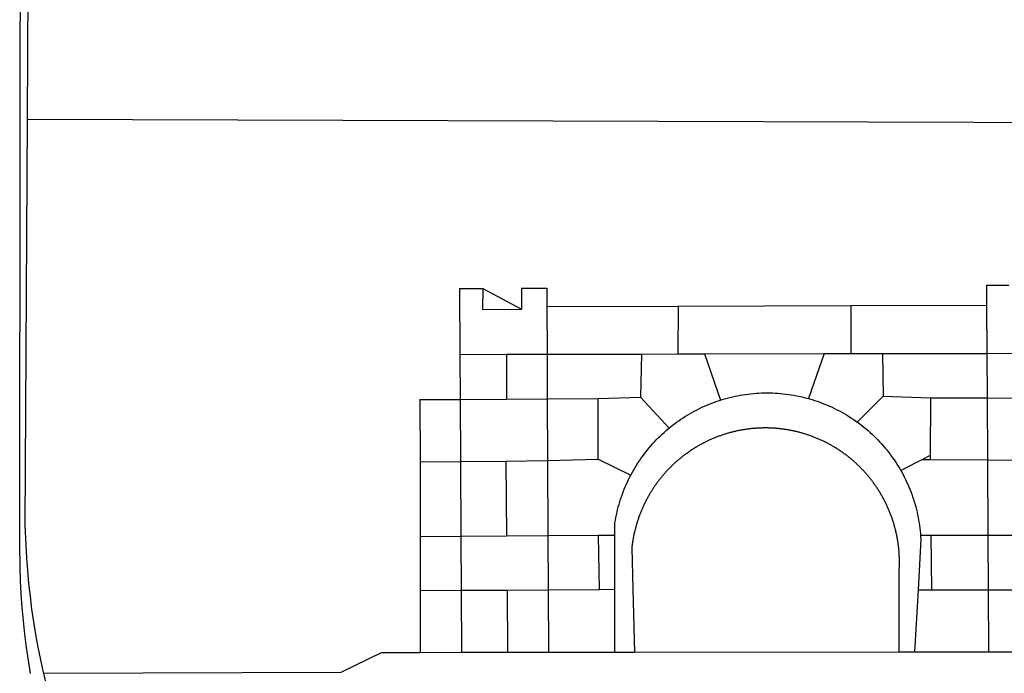
# Model space of a CAD drawing. Extents: x 175845 to 175948, y 1668598 to 1668745.
# Drawn here: x 175875 to 175878, y 1668625 to 1668627 of the extents above; entities that cross this region are included whole.
import ezdxf

# ---------------------------------------------------------------- set-up
doc = ezdxf.new("R2010")
doc.units = 0
doc.header["$LTSCALE"] = 15
doc.header["$MEASUREMENT"] = 0
doc.layers.add('BRAZAO', color=7, linetype='CONTINUOUS')

# ---------------------------------------------------------------- blocks, each defined once
blk = doc.blocks.new('Logo_Prefeitura')
at = {"layer": 'BRAZAO'}
for points in [[(-459.77, -187.86), (-459.26, 173.55)], [(-455.36, -187.88), (-453.45, 173.52)], [(-453.52, -528.75), (-454.78, -520.93), (-455.95, -512.76), (-456.98, -504.59), (-457.86, -496.39), (-458.6, -488.18), (-459.19, -479.96), (-459.65, -471.73), (-459.96, -463.49), (-460.15, -449.73), (-459.77, -187.86)], [(-445.37, -528.71), (-445.48, -528.25), (-447.17, -520.49), (-448.73, -512.7), (-450.15, -504.89), (-451.44, -497.05), (-452.59, -489.19), (-453.6, -481.31), (-454.47, -473.42), (-455.21, -465.51), (-455.8, -457.59), (-456.26, -449.66), (-456.69, -437.88), (-455.36, -187.88)], [(-455.36, -187.88), (449.57, -190.75)], [(134.32, -289.98), (134.39, -302.22)], [(134.32, -289.98), (147.98, -290)], [(-189.79, -291.99), (-175.39, -291.91)], [(-189.79, -291.99), (-189.56, -332.5)], [(-175.39, -291.91), (-175.53, -304.88)], [(-175.39, -291.91), (-151.58, -304.77)], [(-151.64, -291.79), (-136.04, -291.71)], [(-151.64, -291.79), (-151.59, -301.68)], [(-136.04, -291.71), (-135.99, -303.14)], [(-151.59, -301.68), (-151.58, -304.77)], [(-55.37, -302.86), (50.83, -302.5)], [(50.83, -302.5), (50.79, -332.04)], [(50.83, -302.5), (134.39, -302.22)], [(134.39, -302.22), (134.54, -331.88)], [(-175.53, -304.88), (-151.58, -304.77)], [(-135.99, -303.14), (-55.37, -302.86)], [(-135.99, -303.14), (-135.87, -332.4)], [(-55.37, -302.86), (-55.41, -332.25)], [(-189.56, -332.5), (-160.78, -332.45)], [(-189.56, -332.5), (-189.39, -360.2)], [(-160.78, -332.45), (-160.88, -360.02)], [(-160.78, -332.45), (-135.87, -332.4)], [(-135.87, -332.4), (-77.8, -332.29)], [(-135.87, -332.4), (-135.75, -359.86)], [(-77.8, -332.29), (-78.41, -358.86)], [(-77.8, -332.29), (-55.41, -332.25)], [(-55.41, -332.25), (-39.09, -332.21)], [(-39.09, -332.21), (34.54, -332.07)], [(-39.09, -332.21), (-29.27, -360.64)], [(34.54, -332.07), (24.82, -359.7)], [(34.54, -332.07), (50.79, -332.04)], [(50.79, -332.04), (70.39, -332)], [(70.39, -332), (134.54, -331.88)], [(70.39, -332), (70.81, -358.13)], [(134.54, -331.88), (160.18, -331.83)], [(134.54, -331.88), (134.69, -359.32)], [(-29.27, -360.64), (-28.33, -360.34), (-26.74, -359.87), (-25.15, -359.43), (-23.55, -359.02), (-21.94, -358.63), (-20.33, -358.27), (-18.71, -357.94), (-17.08, -357.64), (-15.45, -357.37), (-13.82, -357.13), (-12.18, -356.91), (-10.54, -356.72), (-8.9, -356.56), (-7.25, -356.43), (-5.6, -356.33), (-3.95, -356.26), (-2.3, -356.22), (-0.64, -356.2), (-0.64, -356.2), (1.01, -356.22), (2.66, -356.26), (4.31, -356.33), (5.96, -356.43), (7.61, -356.56), (9.25, -356.72), (10.9, -356.91), (12.53, -357.12), (14.17, -357.37), (15.8, -357.64), (17.42, -357.94), (19.04, -358.27), (20.66, -358.63), (22.26, -359.02), (23.86, -359.43), (24.82, -359.7)], [(-214.05, -360.35), (-189.39, -360.2)], [(-214.05, -360.35), (-214.01, -398.6)], [(-189.39, -360.2), (-160.88, -360.02)], [(-189.39, -360.2), (-189.17, -398.37)], [(-160.88, -360.02), (-135.75, -359.86)], [(-135.75, -359.86), (-104.48, -359.67)], [(-135.75, -359.86), (-135.59, -397.88)], [(-104.57, -397.01), (-104.48, -359.67)], [(-104.48, -359.67), (-78.41, -358.86)], [(-78.41, -358.86), (-60.85, -377.83)], [(-60.85, -377.83), (-60.23, -377.31), (-58.93, -376.28), (-57.62, -375.28), (-56.29, -374.29), (-54.95, -373.33), (-53.59, -372.4), (-52.21, -371.49), (-50.82, -370.6), (-49.41, -369.73), (-47.98, -368.89), (-46.54, -368.08), (-45.09, -367.29), (-43.63, -366.53), (-42.15, -365.79), (-40.66, -365.08), (-39.15, -364.39), (-37.64, -363.73), (-36.11, -363.1), (-34.57, -362.49), (-33.03, -361.92), (-31.47, -361.36), (-29.9, -360.84), (-29.27, -360.64)], [(24.82, -359.7), (25.46, -359.87), (27.04, -360.34), (28.62, -360.84), (30.18, -361.36), (31.74, -361.91), (33.29, -362.49), (34.83, -363.1), (36.35, -363.73), (37.87, -364.39), (39.37, -365.08), (40.86, -365.79), (42.34, -366.53), (43.81, -367.29), (45.26, -368.08), (46.7, -368.89), (48.12, -369.73), (49.53, -370.59), (50.92, -371.48), (52.3, -372.4), (53.66, -373.33), (54.79, -374.14)], [(70.81, -358.13), (54.79, -374.14)], [(70.81, -358.13), (99.78, -359.19)], [(99.78, -359.19), (99.66, -394.77)], [(99.78, -359.19), (134.69, -359.32)], [(134.69, -359.32), (134.89, -397.48)], [(134.69, -359.32), (160.07, -359.42)], [(54.79, -374.14), (55.01, -374.29), (56.34, -375.27), (57.65, -376.28), (58.94, -377.31), (60.22, -378.36), (61.47, -379.44), (62.71, -380.53), (63.93, -381.65), (65.13, -382.79), (66.3, -383.94), (67.46, -385.12), (68.6, -386.32), (69.72, -387.54), (70.81, -388.78), (71.88, -390.03), (72.93, -391.31), (73.96, -392.6), (74.97, -393.92), (75.95, -395.24), (76.91, -396.59), (77.84, -397.95), (78.76, -399.33), (79.64, -400.72), (80.51, -402.13), (81.34, -403.56), (81.59, -404)], [(-84.44, -406.86), (-84.23, -406.45), (-83.44, -405), (-82.63, -403.56), (-81.79, -402.14), (-80.93, -400.73), (-80.04, -399.33), (-79.13, -397.96), (-78.19, -396.59), (-77.23, -395.25), (-76.25, -393.92), (-75.25, -392.61), (-74.22, -391.31), (-73.17, -390.04), (-72.09, -388.78), (-71, -387.54), (-69.88, -386.32), (-68.75, -385.13), (-67.59, -383.95), (-66.41, -382.79), (-65.21, -381.65), (-63.99, -380.53), (-62.76, -379.44), (-61.5, -378.36), (-60.85, -377.83)], [(79.13, -443.92), (79.06, -443.61), (78.95, -443.09), (78.84, -442.57), (78.72, -442.05), (78.6, -441.53), (78.48, -441.01), (78.35, -440.49), (78.22, -439.97), (78.09, -439.45), (77.95, -438.94), (77.81, -438.42), (77.67, -437.91), (77.53, -437.39), (77.38, -436.88), (77.22, -436.37), (77.07, -435.86), (76.91, -435.35), (76.74, -434.84), (76.58, -434.33), (76.41, -433.83), (76.23, -433.32), (76.06, -432.82), (75.88, -432.32), (75.7, -431.81), (75.51, -431.31), (75.32, -430.81), (75.13, -430.32), (74.93, -429.82), (74.73, -429.32), (74.53, -428.83), (74.33, -428.34), (74.12, -427.85), (73.91, -427.36), (73.69, -426.87), (73.47, -426.38), (73.25, -425.89), (73.03, -425.41), (72.8, -424.93), (72.57, -424.44), (72.34, -423.96), (72.1, -423.49), (71.86, -423.01), (71.62, -422.53), (71.37, -422.06), (71.12, -421.59), (70.87, -421.12), (70.62, -420.65), (70.36, -420.18), (70.1, -419.71), (69.83, -419.25), (69.57, -418.79), (69.3, -418.33), (69.02, -417.87), (68.75, -417.41), (68.47, -416.96), (68.19, -416.5), (67.9, -416.05), (67.61, -415.6), (67.32, -415.15), (67.03, -414.71), (66.73, -414.26), (66.44, -413.82), (66.13, -413.38), (65.83, -412.94), (65.52, -412.51), (65.21, -412.07), (64.9, -411.64), (64.58, -411.21), (64.26, -410.78), (63.94, -410.36), (63.62, -409.93), (63.29, -409.51), (62.96, -409.09), (62.63, -408.67), (62.29, -408.26), (61.95, -407.84), (61.61, -407.43), (61.27, -407.02), (60.92, -406.62), (60.57, -406.21), (60.22, -405.81), (59.87, -405.41), (59.51, -405.01), (59.15, -404.62), (58.79, -404.23), (58.43, -403.84), (58.06, -403.45), (57.69, -403.06), (57.32, -402.68), (56.95, -402.3), (56.57, -401.92), (56.19, -401.54), (55.81, -401.17), (55.43, -400.8), (55.04, -400.43), (54.65, -400.06), (54.26, -399.7), (53.87, -399.34), (53.47, -398.98), (53.07, -398.62), (52.67, -398.27), (52.27, -397.92), (51.87, -397.57), (51.46, -397.23), (51.05, -396.88), (50.64, -396.54), (50.22, -396.21), (49.81, -395.87), (49.39, -395.54), (48.97, -395.21), (48.55, -394.88), (48.13, -394.56), (47.7, -394.24), (47.27, -393.92), (46.84, -393.6), (46.41, -393.29), (45.97, -392.98), (45.54, -392.67), (45.1, -392.37), (44.66, -392.07), (44.22, -391.77), (43.77, -391.47), (43.32, -391.18), (42.88, -390.89), (42.43, -390.6), (41.97, -390.32), (41.52, -390.03), (41.07, -389.76), (40.61, -389.48), (40.15, -389.21), (39.69, -388.94), (39.23, -388.67), (38.76, -388.41), (38.3, -388.15), (37.83, -387.89), (37.36, -387.64), (36.89, -387.38), (36.41, -387.14), (35.94, -386.89), (35.46, -386.65), (34.99, -386.41), (34.51, -386.17), (34.03, -385.94), (33.55, -385.71), (33.06, -385.48), (32.58, -385.26), (32.09, -385.04), (31.6, -384.82), (31.12, -384.61), (30.63, -384.4), (30.13, -384.19), (29.64, -383.98), (29.15, -383.78), (28.65, -383.59), (28.15, -383.39), (27.66, -383.2), (27.16, -383.01), (26.66, -382.82), (26.15, -382.64), (25.65, -382.46), (25.15, -382.29), (24.64, -382.12), (24.13, -381.95), (23.63, -381.78), (23.12, -381.62), (22.61, -381.46), (22.1, -381.3), (21.59, -381.15), (21.07, -381), (20.56, -380.86), (20.05, -380.71), (19.53, -380.57), (19.01, -380.44), (18.5, -380.31), (17.98, -380.18), (17.46, -380.05), (16.94, -379.93), (16.42, -379.81), (15.9, -379.69), (15.38, -379.58), (14.86, -379.47), (14.33, -379.36), (13.81, -379.26), (13.28, -379.16), (12.76, -379.07), (12.23, -378.98), (11.71, -378.89), (11.18, -378.8), (10.65, -378.72), (10.12, -378.64), (9.59, -378.57), (9.07, -378.49), (8.54, -378.43), (8.01, -378.36), (7.48, -378.3), (6.95, -378.24), (6.41, -378.19), (5.88, -378.14), (5.35, -378.09), (4.82, -378.04), (4.29, -378.01), (3.75, -377.97), (3.22, -377.93), (2.69, -377.9), (2.15, -377.88), (1.62, -377.85), (1.09, -377.83), (0.55, -377.82), (0.02, -377.8), (-0.51, -377.79), (-1.05, -377.79), (-1.58, -377.78), (-1.58, -377.78), (-2.11, -377.79), (-2.65, -377.79), (-3.18, -377.8), (-3.72, -377.81), (-4.25, -377.82), (-4.78, -377.84), (-5.32, -377.86), (-5.85, -377.89), (-6.38, -377.92), (-6.92, -377.95), (-7.45, -377.98), (-7.98, -378.02), (-8.51, -378.06), (-9.05, -378.11), (-9.58, -378.16), (-10.11, -378.21), (-10.64, -378.27), (-11.17, -378.33), (-11.7, -378.39), (-12.23, -378.45), (-12.76, -378.52), (-13.29, -378.6), (-13.82, -378.67), (-14.34, -378.75), (-14.87, -378.84), (-15.4, -378.92), (-15.92, -379.01), (-16.45, -379.11), (-16.97, -379.2), (-17.5, -379.3), (-18.02, -379.41), (-18.55, -379.51), (-19.07, -379.63), (-19.59, -379.74), (-20.11, -379.86), (-20.63, -379.98), (-21.15, -380.1), (-21.67, -380.23), (-22.19, -380.36), (-22.7, -380.49), (-23.22, -380.63), (-23.73, -380.77), (-24.25, -380.91), (-24.76, -381.06), (-25.27, -381.21), (-25.78, -381.37), (-26.29, -381.52), (-26.8, -381.68), (-27.31, -381.85), (-27.82, -382.01), (-28.33, -382.19), (-28.83, -382.36), (-29.33, -382.54), (-29.84, -382.72), (-30.34, -382.9), (-30.84, -383.09), (-31.34, -383.28), (-31.83, -383.47), (-32.33, -383.67), (-32.83, -383.86), (-33.32, -384.07), (-33.81, -384.27), (-34.3, -384.48), (-34.79, -384.7), (-35.28, -384.91), (-35.77, -385.13), (-36.25, -385.35), (-36.74, -385.58), (-37.22, -385.8), (-37.7, -386.03), (-38.18, -386.27), (-38.66, -386.51), (-39.14, -386.75), (-39.61, -386.99), (-40.09, -387.24), (-40.56, -387.49), (-41.03, -387.74), (-41.5, -387.99), (-41.96, -388.25), (-42.43, -388.52), (-42.89, -388.78), (-43.35, -389.05), (-43.81, -389.32), (-44.27, -389.59), (-44.73, -389.87), (-45.18, -390.15), (-45.64, -390.43), (-46.09, -390.72), (-46.54, -391.01), (-46.98, -391.3), (-47.43, -391.59), (-47.87, -391.89), (-48.32, -392.19), (-48.75, -392.49), (-49.19, -392.8), (-49.63, -393.11), (-50.06, -393.42), (-50.49, -393.73), (-50.92, -394.05), (-51.35, -394.37), (-51.78, -394.69), (-52.2, -395.01), (-52.62, -395.34), (-53.04, -395.67), (-53.46, -396.01), (-53.87, -396.34), (-54.29, -396.68), (-54.7, -397.02), (-55.1, -397.37), (-55.51, -397.71), (-55.91, -398.06), (-56.31, -398.41), (-56.71, -398.77), (-57.11, -399.13), (-57.51, -399.49), (-57.9, -399.85), (-58.29, -400.21), (-58.68, -400.58), (-59.06, -400.95), (-59.44, -401.32), (-59.82, -401.7), (-60.2, -402.07), (-60.58, -402.45), (-60.95, -402.83), (-61.32, -403.22), (-61.69, -403.61), (-62.05, -403.99), (-62.42, -404.39), (-62.78, -404.78), (-63.14, -405.18), (-63.49, -405.57), (-63.84, -405.98), (-64.19, -406.38), (-64.54, -406.78), (-64.89, -407.19), (-65.23, -407.6), (-65.57, -408.01), (-65.91, -408.43), (-66.24, -408.84), (-66.57, -409.26), (-66.9, -409.68), (-67.23, -410.1), (-67.55, -410.53), (-67.87, -410.96), (-68.19, -411.38), (-68.5, -411.82), (-68.82, -412.25), (-69.12, -412.68), (-69.43, -413.12), (-69.74, -413.56), (-70.04, -414), (-70.33, -414.44), (-70.63, -414.89), (-70.92, -415.34), (-71.21, -415.78), (-71.5, -416.23), (-71.78, -416.69), (-72.06, -417.14), (-72.34, -417.6), (-72.61, -418.05), (-72.89, -418.51), (-73.16, -418.97), (-73.42, -419.44), (-73.68, -419.9), (-73.94, -420.37), (-74.2, -420.84), (-74.45, -421.31), (-74.71, -421.78), (-74.95, -422.25), (-75.2, -422.73), (-75.44, -423.2), (-75.68, -423.68), (-75.91, -424.16), (-76.14, -424.64), (-76.37, -425.12), (-76.6, -425.6), (-76.82, -426.09), (-77.04, -426.58), (-77.26, -427.06), (-77.47, -427.55), (-77.68, -428.05), (-77.89, -428.54), (-78.09, -429.03), (-78.29, -429.53), (-78.49, -430.02), (-78.69, -430.52), (-78.88, -431.02), (-79.06, -431.52), (-79.25, -432.02), (-79.43, -432.52), (-79.61, -433.02), (-79.78, -433.53), (-79.96, -434.03), (-80.12, -434.54), (-80.29, -435.05), (-80.45, -435.56), (-80.61, -436.07), (-80.76, -436.58), (-80.92, -437.09), (-81.06, -437.6), (-81.21, -438.12), (-81.35, -438.63), (-81.49, -439.15), (-81.62, -439.66), (-81.76, -440.18), (-81.88, -440.7), (-82.01, -441.22), (-82.13, -441.74), (-82.25, -442.26), (-82.36, -442.78), (-82.48, -443.3), (-82.58, -443.81)], [(-214.01, -398.6), (-189.17, -398.37)], [(-214.01, -398.6), (-213.97, -444.68)], [(-189.17, -398.37), (-161.16, -398.12)], [(-189.17, -398.37), (-188.9, -444.51)], [(-161.16, -398.12), (-135.59, -397.88)], [(-161.16, -398.12), (-160.87, -444.33)], [(-135.59, -397.88), (-104.57, -397.01)], [(-135.59, -397.88), (-135.4, -444.16)], [(-104.57, -397.01), (-84.44, -406.86)], [(94.98, -397.16), (81.59, -404)], [(99.66, -394.77), (94.98, -397.16)], [(94.98, -397.16), (99.65, -397.2)], [(99.66, -394.77), (99.65, -397.2)], [(99.65, -397.2), (134.89, -397.48)], [(134.89, -397.48), (159.82, -397.68)], [(134.89, -397.48), (135.14, -443.93)], [(81.59, -404), (82.16, -405), (82.95, -406.45), (83.71, -407.92), (84.44, -409.39), (85.16, -410.89), (85.84, -412.39), (86.5, -413.91), (87.13, -415.43), (87.74, -416.97), (88.31, -418.52), (88.86, -420.08), (89.39, -421.64), (89.88, -423.22), (90.35, -424.8), (90.79, -426.4), (91.21, -428), (91.59, -429.6), (91.95, -431.22), (92.28, -432.84), (92.58, -434.46), (92.85, -436.09), (93.09, -437.73), (93.31, -439.37), (93.49, -441.01), (93.65, -442.65), (93.75, -443.92)], [(-94.14, -443.89), (-94.13, -436.1), (-93.86, -434.47), (-93.56, -432.84), (-93.23, -431.22), (-92.87, -429.61), (-92.49, -428), (-92.08, -426.4), (-91.64, -424.81), (-91.17, -423.23), (-90.67, -421.65), (-90.15, -420.08), (-89.6, -418.52), (-89.02, -416.98), (-88.41, -415.44), (-87.78, -413.91), (-87.12, -412.39), (-86.44, -410.89), (-85.73, -409.4), (-84.99, -407.92), (-84.44, -406.86)], [(-188.9, -444.51), (-213.97, -444.68)], [(-213.97, -444.68), (-213.94, -477.83)], [(-160.87, -444.33), (-188.9, -444.51)], [(-188.9, -444.51), (-188.7, -477.67)], [(-135.4, -444.16), (-160.87, -444.33)], [(-104.38, -443.96), (-135.4, -444.16)], [(-135.4, -444.16), (-135.26, -477.32)], [(-94.14, -443.89), (-104.38, -443.96)], [(-104.38, -443.96), (-103.84, -477.11)], [(-94.16, -477.05), (-94.14, -443.89)], [(-82.58, -443.81), (-82.69, -444.35), (-82.79, -444.87), (-82.89, -445.4), (-82.98, -445.92), (-83.07, -446.45), (-83.16, -446.97), (-83.25, -447.5), (-83.33, -448.03), (-83.41, -448.56), (-83.48, -449.09), (-83.55, -449.61), (-83.62, -450.14), (-83.68, -450.67), (-83.78, -451.54), (-83.16, -476.98)], [(80.63, -477.37), (80.67, -464.31), (80.69, -463.78), (80.71, -463.25), (80.73, -462.71), (80.74, -462.18), (80.75, -461.65), (80.76, -461.11), (80.77, -460.58), (80.77, -460.04), (80.76, -459.51), (80.76, -458.98), (80.75, -458.44), (80.73, -457.91), (80.71, -457.38), (80.69, -456.84), (80.67, -456.31), (80.64, -455.78), (80.61, -455.24), (80.58, -454.71), (80.54, -454.18), (80.5, -453.65), (80.45, -453.11), (80.41, -452.58), (80.35, -452.05), (80.3, -451.52), (80.24, -450.99), (80.18, -450.46), (80.11, -449.93), (80.04, -449.4), (79.97, -448.87), (79.9, -448.34), (79.82, -447.81), (79.73, -447.29), (79.65, -446.76), (79.56, -446.23), (79.47, -445.71), (79.37, -445.18), (79.27, -444.66), (79.17, -444.13), (79.13, -443.92)], [(93.75, -443.92), (93.78, -444.3), (93.9, -446.3), (92.2, -477.36)], [(100.14, -443.93), (93.75, -443.92)], [(135.14, -443.93), (100.14, -443.93)], [(100.14, -443.93), (100.38, -477.35)], [(160.19, -443.94), (135.14, -443.93)], [(135.14, -443.93), (135.32, -477.32)], [(-213.94, -477.83), (-188.7, -477.67)], [(-213.94, -477.83), (-213.9, -515.84)], [(-188.7, -477.67), (-160.5, -477.48)], [(-188.7, -477.67), (-188.48, -515.81)], [(-160.5, -477.48), (-135.26, -477.32)], [(-160.5, -477.48), (-160.31, -515.78)], [(-135.26, -477.32), (-103.84, -477.11)], [(-135.26, -477.32), (-135.1, -515.75)], [(-103.84, -477.11), (-94.16, -477.05)], [(-94.19, -515.71), (-94.16, -477.05)], [(-83.16, -476.98), (-82.21, -515.7)], [(80.51, -515.52), (80.63, -477.37)], [(92.2, -477.36), (90.12, -515.51)], [(92.2, -477.36), (100.38, -477.35)], [(100.38, -477.35), (135.32, -477.32)], [(135.32, -477.32), (160.73, -477.3)], [(135.32, -477.32), (135.52, -515.46)], [(-445.37, -528.71), (-262.56, -528.04), (-237.62, -515.87), (-213.9, -515.84)], [(-213.9, -515.84), (-188.48, -515.81)], [(-188.48, -515.81), (-160.31, -515.78)], [(-160.31, -515.78), (-135.1, -515.75)], [(-135.1, -515.75), (-94.19, -515.71)], [(-94.19, -515.71), (-82.21, -515.7)], [(-82.21, -515.7), (80.51, -515.52)], [(80.51, -515.52), (90.12, -515.51)], [(90.12, -515.51), (135.52, -515.46)], [(135.52, -515.46), (160.81, -515.43)], [(-441.09, -545.84), (-441.68, -543.67), (-443.65, -535.98), (-445.37, -528.71)]]:
    blk.add_lwpolyline(points, dxfattribs=at)

msp = doc.modelspace()

# ---------------------------------------------------------------- block references
at = {"layer": 'BRAZAO', "xscale": 0.004972753464244306, "yscale": 0.004972753580659628, "zscale": 0.00497275349820734}
msp.add_blockref('Logo_Prefeitura', (175876.8351, 1668628.101), dxfattribs=at)

doc.saveas('drawing.dxf')
